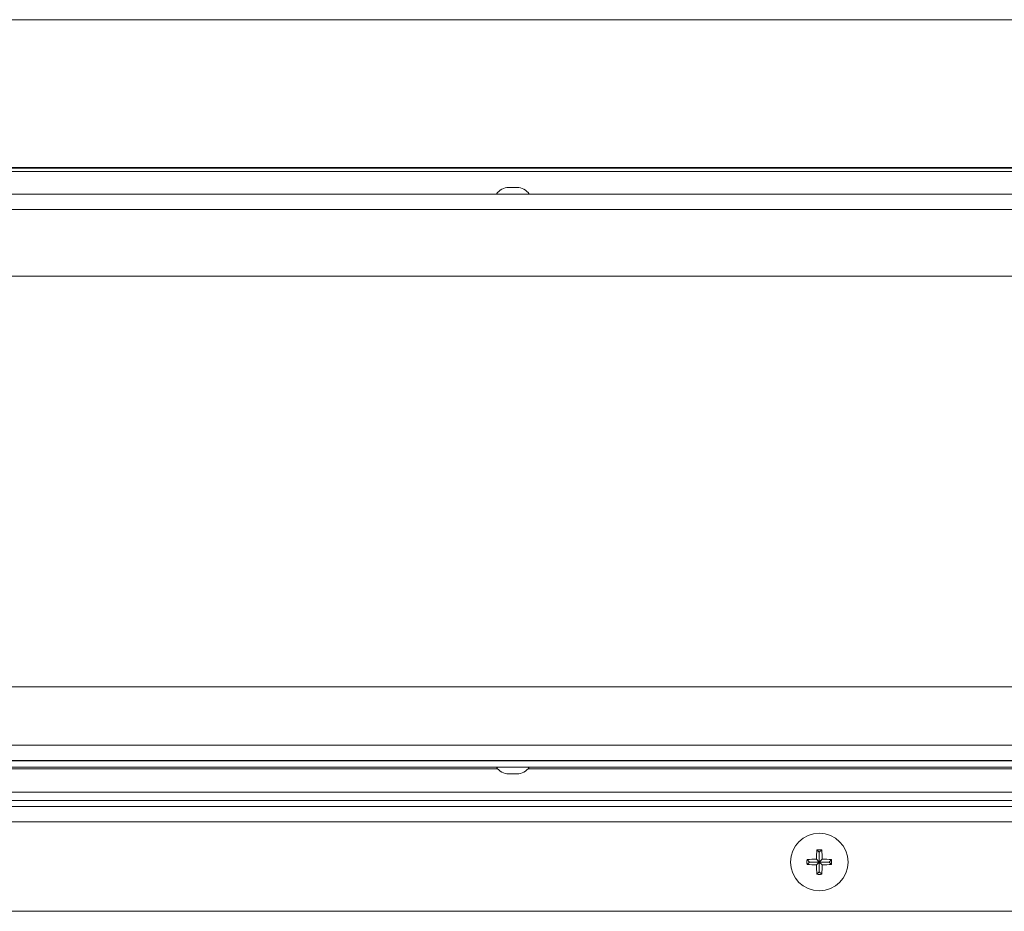
# Model space of a CAD drawing. Extents: x 10 to 210, y 10 to 169.
# Drawn here: x 56 to 64, y 53 to 59 of the extents above; entities that cross this region are included whole.
import ezdxf

# ---------------------------------------------------------------- set-up
doc = ezdxf.new("R2010")
doc.units = 0
doc.header["$MEASUREMENT"] = 0
doc.layers.get('0').update_dxf_attribs({"linetype": 'CONTINUOUS'})

# ---------------------------------------------------------------- blocks, each defined once
blk = doc.blocks.new('A$C24140')
at = {"color": 7, "linetype": 'Continuous', "lineweight": 0}
for p, q in [((17.8696, 8.6904), (-17.8696, 8.6904)), ((-17.8696, 7.5618), (17.8696, 7.5618)), ((-17.8696, 7.5554), (17.8696, 7.5554)), ((17.8696, 7.5298), (-17.8696, 7.5298)), ((-8.9348, 7.4084), (-8.9975, 7.4084)), ((-9.0089, 7.3583), (-17.8895, 7.3583)), ((-8.9234, 7.3583), (-9.0089, 7.3583)), ((-0.0428, 7.3583), (-8.9234, 7.3583)), ((18.4959, 7.2399), (-18.4954, 7.2399)), ((-0.5884, 6.7313), (-17.1799, 6.7313)), ((-17.1799, 3.5962), (-1.7186, 3.5962)), ((-19.1863, 3.1503), (19.1863, 3.1503)), ((19.1863, 3.0319), (-19.1863, 3.0319)), ((-19.1236, 3.0294), (19.1236, 3.0294)), ((-9.0288, 3.0319), (-9.0288, 3.0294)), ((-8.9034, 3.0294), (-8.9034, 3.0319)), ((-17.8895, 2.9813), (-9.0089, 2.9813)), ((-9.0813, 2.9682), (-17.8171, 2.9682)), ((-9.0089, 2.9813), (-8.9234, 2.9813)), ((-8.9234, 2.9813), (-0.0428, 2.9813)), ((-0.1152, 2.9682), (-8.851, 2.9682)), ((-8.9975, 2.9311), (-8.9399, 2.9311)), ((-8.9399, 2.9311), (-8.9348, 2.9311)), ((-19.2635, 2.7902), (19.2635, 2.7902)), ((18.4803, 2.7275), (-18.4803, 2.7275)), ((19.4516, 2.6816), (-19.4516, 2.6816)), ((19.4516, 2.5632), (-19.4516, 2.5632)), ((-6.6254, 2.3325), (-6.6439, 2.351)), ((-6.6254, 2.3325), (-6.6254, 2.2573)), ((-6.6253, 2.3325), (-6.6254, 2.3325)), ((-6.6253, 2.3325), (-6.6068, 2.351)), ((-6.6253, 2.2573), (-6.6253, 2.3325)), ((-6.7006, 2.2573), (-6.7191, 2.2758)), ((-6.7006, 2.2571), (-6.7191, 2.2387)), ((-6.6254, 2.2573), (-6.7006, 2.2573)), ((-6.7006, 2.2573), (-6.7006, 2.2571)), ((-6.7006, 2.2571), (-6.6254, 2.2571)), ((-6.6254, 2.2573), (-6.6475, 2.2794)), ((-6.6254, 2.2571), (-6.6475, 2.2351)), ((-6.6254, 2.2571), (-6.6254, 2.1819)), ((-6.6253, 2.2573), (-6.6032, 2.2794)), ((-6.55, 2.2573), (-6.6253, 2.2573)), ((-6.6253, 2.2571), (-6.6032, 2.2351)), ((-6.6253, 2.2571), (-6.55, 2.2571)), ((-6.6253, 2.1819), (-6.6253, 2.2571)), ((-6.55, 2.2573), (-6.5316, 2.2758)), ((-6.55, 2.2571), (-6.55, 2.2573)), ((-6.55, 2.2571), (-6.5316, 2.2387)), ((-6.6254, 2.1819), (-6.6439, 2.1634)), ((-6.6254, 2.1819), (-6.6253, 2.1819)), ((-6.6253, 2.1819), (-6.6068, 2.1634)), ((-19.6014, 1.881), (19.6014, 1.881))]:
    blk.add_line(p, q, dxfattribs=at)
blk.add_circle((-6.6253, 2.2572), 0.2195, dxfattribs=at)
for centre, radius, start, end in [((-8.9975, 7.2952), 0.1133, 90, 146.14497), ((-8.9348, 7.2952), 0.1133, 33.85503, 90), ((-8.9975, 3.0444), 0.1133, 213.85503, 270), ((-8.9348, 3.0444), 0.1133, 270, 326.14497), ((-5.5393, 2.2593), 1.1084, 175.25594, 178.96365), ((-6.6253, 1.1588), 1.1923, 89.10903, 90.89097), ((-7.7116, 2.2593), 1.1086, 1.03622, 4.74326), ((-5.5226, 2.2572), 1.1966, 179.11223, 180.88777), ((-6.6274, 1.1701), 1.1094, 91.03795, 94.74232), ((-6.6233, 1.1701), 1.1094, 85.25764, 88.96208), ((-7.7221, 2.2572), 1.1906, 359.10778, 0.89222), ((-6.6275, 3.3423), 1.1075, 265.25439, 268.96534), ((-5.539, 2.2551), 1.1086, 181.03658, 184.74364), ((-7.7118, 2.2551), 1.1088, 355.25716, 358.96356), ((-6.6232, 3.3423), 1.1074, 271.03463, 274.74565), ((-6.6253, 3.3556), 1.1923, 269.10903, 270.89097)]:
    blk.add_arc(centre, radius, start, end, dxfattribs=at)

msp = doc.modelspace()

# ---------------------------------------------------------------- block references
msp.add_blockref('A$C24140', (68.94, 50.7138))

doc.saveas('drawing.dxf')
